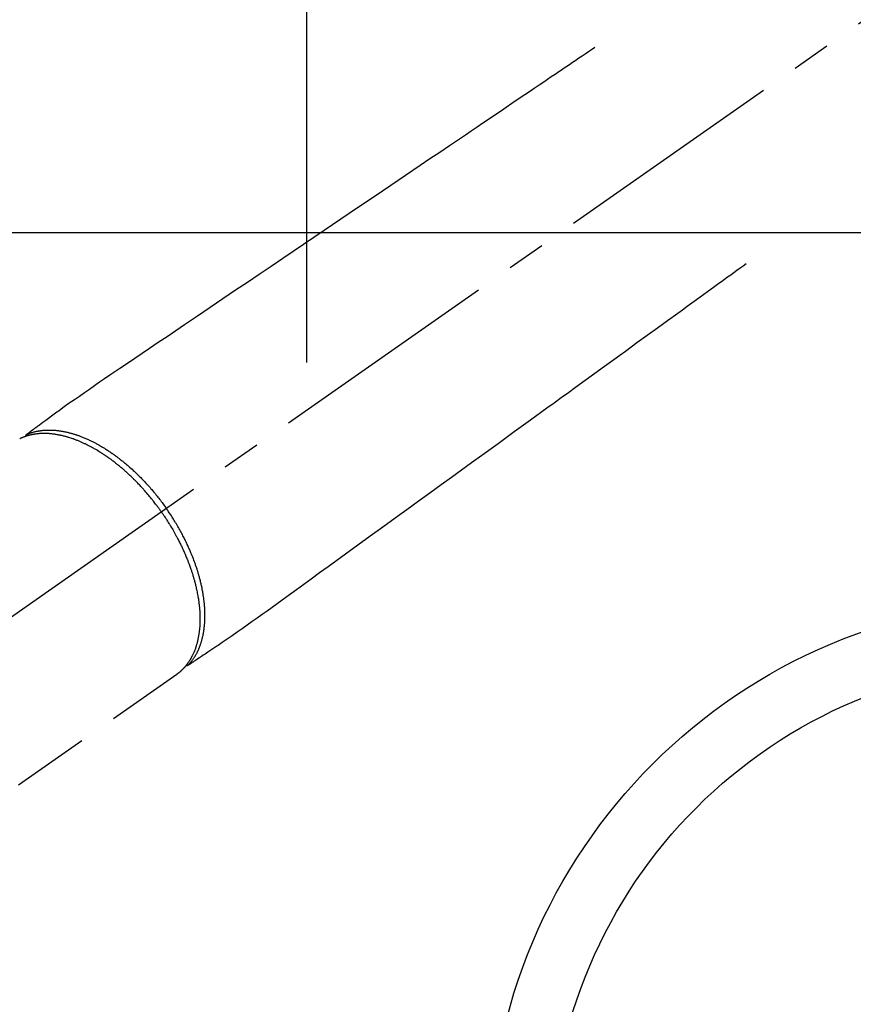
# Model space of a CAD drawing. Extents: x 55896 to 82369, y -11033 to -2163.
# Drawn here: x 59182 to 59316, y -4081 to -3921 of the extents above; entities that cross this region are included whole.
import ezdxf

# ---------------------------------------------------------------- set-up
doc = ezdxf.new("R2010")
doc.units = 0
doc.header["$LTSCALE"] = 50
doc.header["$MEASUREMENT"] = 0
doc.linetypes.add('CENTER2', pattern=[1.125, 0.75, -0.125, 0.125, -0.125])
doc.linetypes.add('HIDDEN', pattern=[0.375, 0.25, -0.125])
doc.layers.get('DEFPOINTS').update_dxf_attribs({"color": 146, "linetype": 'CONTINUOUS'})
doc.layers.add('126-甲板', color=2, linetype='CONTINUOUS')
doc.layers.add('150-機器', color=8, linetype='CONTINUOUS')

# ---------------------------------------------------------------- blocks, each defined once
blk = doc.blocks.new('F402_H')
at = {"layer": '150-機器', "color": 13, "linetype": 'CENTER2'}
blk.add_line((0, 0), (-244.02, -170.86), dxfattribs=at)
at = {"layer": '150-機器', "color": 13, "linetype": 'HIDDEN'}
blk.add_line((-140.96, -126.7), (-201.3, -168.96), dxfattribs=at)
at = {"layer": '150-機器', "color": 13, "linetype": 'Continuous'}
blk.add_line((-141.06, -126.78), (-140.96, -126.7), dxfattribs=at)
at = {"layer": '150-機器', "color": 13, "linetype": 'HIDDEN'}
for points in [[(-73.36, -25.3), (-73.88, -25.65), (-74.39, -26), (-74.9, -26.34), (-75.41, -26.69), (-75.92, -27.03), (-76.43, -27.38), (-76.94, -27.72), (-77.45, -28.07), (-77.89, -28.36), (-78.32, -28.65), (-78.75, -28.94), (-79.18, -29.24), (-79.78, -29.64), (-80.39, -30.05), (-80.99, -30.46), (-81.6, -30.87), (-82.37, -31.39), (-83.14, -31.91), (-83.92, -32.44), (-84.69, -32.96), (-86.38, -34.1), (-88.06, -35.24), (-89.75, -36.38), (-91.44, -37.52), (-92.39, -38.16), (-93.34, -38.81), (-94.29, -39.45), (-95.24, -40.09), (-96.83, -41.17), (-98.43, -42.25), (-100.02, -43.32), (-101.61, -44.4), (-102.8, -45.2), (-103.98, -46), (-105.17, -46.81), (-106.36, -47.61), (-109.05, -49.43), (-111.74, -51.25), (-114.43, -53.07), (-117.13, -54.89), (-118.8, -56.02), (-120.47, -57.15), (-122.14, -58.28), (-123.82, -59.41), (-125.72, -60.7), (-127.63, -61.99), (-129.53, -63.28), (-131.44, -64.56), (-133.5, -65.96), (-135.56, -67.35), (-137.63, -68.75), (-139.69, -70.14), (-141.11, -71.1), (-142.54, -72.07), (-143.96, -73.03), (-145.38, -73.99), (-146.57, -74.8), (-147.76, -75.6), (-148.95, -76.41), (-150.15, -77.21), (-150.98, -77.77), (-151.8, -78.32), (-152.63, -78.88), (-153.45, -79.45), (-154.27, -80.01), (-155.09, -80.59), (-155.9, -81.16), (-156.72, -81.73), (-157.53, -82.29), (-158.34, -82.85), (-159.15, -83.42), (-159.95, -83.99), (-160.16, -84.15), (-160.37, -84.3), (-160.58, -84.46), (-160.79, -84.61), (-161.25, -84.95), (-161.7, -85.28), (-162.16, -85.62), (-162.62, -85.95), (-162.9, -86.17), (-163.19, -86.38), (-163.48, -86.59), (-163.77, -86.8), (-163.95, -86.93), (-164.13, -87.07), (-164.31, -87.2), (-164.5, -87.34), (-164.56, -87.38), (-164.62, -87.43), (-164.69, -87.48), (-164.75, -87.53), (-164.83, -87.58), (-164.9, -87.63), (-164.97, -87.69), (-165.05, -87.74), (-165.08, -87.77), (-165.12, -87.8), (-165.16, -87.82), (-165.2, -87.85), (-165.21, -87.86), (-165.23, -87.88), (-165.25, -87.89), (-165.26, -87.9), (-165.28, -87.91), (-165.29, -87.92), (-165.3, -87.93), (-165.31, -87.94), (-165.32, -87.95), (-165.33, -87.95), (-165.34, -87.96), (-165.35, -87.97), (-165.35, -87.98), (-165.36, -87.99), (-165.37, -88), (-165.37, -88.01), (-165.38, -88.02), (-165.39, -88.03), (-165.39, -88.04), (-165.4, -88.05), (-165.41, -88.06), (-165.41, -88.07), (-165.42, -88.08), (-165.42, -88.09), (-165.42, -88.1), (-165.42, -88.1), (-165.43, -88.11), (-165.43, -88.12), (-165.43, -88.13), (-165.43, -88.14), (-165.44, -88.15), (-165.44, -88.16), (-165.44, -88.16), (-165.44, -88.16), (-165.44, -88.17), (-165.44, -88.17), (-165.45, -88.18), (-165.45, -88.19), (-165.45, -88.21), (-165.45, -88.22)], [(-48.87, -60.28), (-49.37, -60.65), (-49.87, -61.01), (-50.37, -61.37), (-50.87, -61.74), (-51.37, -62.1), (-51.87, -62.46), (-52.37, -62.82), (-52.87, -63.18), (-53.29, -63.49), (-53.71, -63.79), (-54.13, -64.1), (-54.55, -64.4), (-55.14, -64.83), (-55.73, -65.26), (-56.32, -65.69), (-56.92, -66.12), (-57.67, -66.66), (-58.43, -67.21), (-59.18, -67.76), (-59.94, -68.31), (-61.59, -69.5), (-63.23, -70.7), (-64.88, -71.89), (-66.53, -73.09), (-67.46, -73.76), (-68.39, -74.44), (-69.32, -75.11), (-70.25, -75.79), (-71.81, -76.91), (-73.36, -78.04), (-74.92, -79.17), (-76.47, -80.3), (-77.63, -81.14), (-78.79, -81.98), (-79.95, -82.82), (-81.11, -83.66), (-83.74, -85.57), (-86.38, -87.48), (-89.01, -89.38), (-91.64, -91.29), (-93.27, -92.48), (-94.91, -93.66), (-96.54, -94.84), (-98.18, -96.03), (-100.04, -97.38), (-101.9, -98.73), (-103.76, -100.08), (-105.63, -101.43), (-107.64, -102.89), (-109.66, -104.35), (-111.67, -105.81), (-113.69, -107.27), (-115.08, -108.28), (-116.47, -109.29), (-117.86, -110.3), (-119.25, -111.31), (-120.42, -112.15), (-121.58, -113), (-122.74, -113.84), (-123.91, -114.68), (-124.71, -115.27), (-125.52, -115.86), (-126.33, -116.45), (-127.14, -117.03), (-127.95, -117.6), (-128.77, -118.17), (-129.59, -118.74), (-130.4, -119.31), (-131.21, -119.88), (-132.01, -120.45), (-132.82, -121.02), (-133.63, -121.57), (-133.85, -121.72), (-134.07, -121.86), (-134.29, -122.01), (-134.5, -122.15), (-134.98, -122.47), (-135.45, -122.78), (-135.92, -123.1), (-136.39, -123.41), (-136.69, -123.61), (-136.98, -123.81), (-137.28, -124), (-137.58, -124.2), (-137.76, -124.33), (-137.95, -124.45), (-138.14, -124.58), (-138.33, -124.71), (-138.4, -124.75), (-138.46, -124.79), (-138.53, -124.84), (-138.6, -124.88), (-138.67, -124.93), (-138.75, -124.98), (-138.82, -125.03), (-138.9, -125.08), (-138.94, -125.11), (-138.98, -125.14), (-139.01, -125.16), (-139.05, -125.19), (-139.07, -125.2), (-139.09, -125.21), (-139.11, -125.22), (-139.12, -125.23), (-139.14, -125.24), (-139.15, -125.25), (-139.16, -125.26), (-139.18, -125.27), (-139.19, -125.27), (-139.2, -125.28), (-139.21, -125.28), (-139.22, -125.29), (-139.23, -125.29), (-139.24, -125.29), (-139.25, -125.3), (-139.26, -125.3), (-139.27, -125.3), (-139.28, -125.31), (-139.3, -125.31), (-139.31, -125.31), (-139.32, -125.31), (-139.33, -125.31), (-139.34, -125.31), (-139.36, -125.32), (-139.36, -125.32), (-139.37, -125.32), (-139.38, -125.32), (-139.38, -125.31), (-139.39, -125.31), (-139.41, -125.31), (-139.42, -125.31), (-139.43, -125.31), (-139.43, -125.31), (-139.43, -125.31), (-139.43, -125.31), (-139.44, -125.31), (-139.45, -125.31), (-139.46, -125.31), (-139.48, -125.3), (-139.49, -125.3)], [(-165.25, -87.89), (-165.19, -87.87), (-165.14, -87.84), (-165.08, -87.82), (-165.03, -87.8), (-164.97, -87.78), (-164.92, -87.75), (-164.86, -87.73), (-164.8, -87.71), (-164.78, -87.7), (-164.75, -87.69), (-164.72, -87.68), (-164.69, -87.67), (-164.63, -87.65), (-164.57, -87.63), (-164.52, -87.61), (-164.46, -87.59), (-164.33, -87.55), (-164.2, -87.52), (-164.08, -87.48), (-163.95, -87.45), (-163.85, -87.42), (-163.74, -87.4), (-163.64, -87.38), (-163.54, -87.36), (-163.47, -87.34), (-163.4, -87.33), (-163.33, -87.32), (-163.25, -87.3), (-163.16, -87.29), (-163.06, -87.28), (-162.97, -87.26), (-162.88, -87.25), (-162.8, -87.24), (-162.73, -87.23), (-162.65, -87.22), (-162.58, -87.22), (-162.49, -87.21), (-162.4, -87.2), (-162.32, -87.2), (-162.23, -87.19), (-162.13, -87.19), (-162.03, -87.18), (-161.93, -87.18), (-161.84, -87.18), (-161.75, -87.17), (-161.66, -87.17), (-161.57, -87.17), (-161.48, -87.17), (-161.37, -87.18), (-161.25, -87.18), (-161.14, -87.18), (-161.03, -87.19), (-160.93, -87.19), (-160.84, -87.2), (-160.75, -87.2), (-160.66, -87.21), (-160.53, -87.22), (-160.4, -87.24), (-160.28, -87.25), (-160.15, -87.26), (-160.03, -87.28), (-159.91, -87.3), (-159.79, -87.31), (-159.68, -87.33), (-159.56, -87.35), (-159.44, -87.37), (-159.32, -87.39), (-159.2, -87.42), (-159.06, -87.45), (-158.91, -87.48), (-158.77, -87.51), (-158.62, -87.54), (-158.54, -87.56), (-158.45, -87.58), (-158.37, -87.61), (-158.28, -87.63), (-158.17, -87.66), (-158.06, -87.69), (-157.95, -87.72), (-157.84, -87.75), (-157.73, -87.78), (-157.62, -87.82), (-157.51, -87.85), (-157.4, -87.89), (-157.31, -87.91), (-157.22, -87.94), (-157.13, -87.97), (-157.05, -88), (-156.93, -88.04), (-156.82, -88.08), (-156.71, -88.12), (-156.6, -88.16), (-156.47, -88.21), (-156.35, -88.26), (-156.22, -88.31), (-156.1, -88.36), (-155.96, -88.42), (-155.82, -88.48), (-155.68, -88.54), (-155.54, -88.6), (-155.4, -88.66), (-155.26, -88.72), (-155.12, -88.79), (-154.98, -88.85), (-154.86, -88.91), (-154.73, -88.98), (-154.6, -89.04), (-154.48, -89.1), (-154.37, -89.15), (-154.27, -89.21), (-154.17, -89.26), (-154.07, -89.31), (-153.94, -89.38), (-153.81, -89.45), (-153.69, -89.52), (-153.56, -89.59), (-153.42, -89.67), (-153.28, -89.76), (-153.14, -89.84), (-153, -89.92), (-152.88, -89.99), (-152.77, -90.06), (-152.65, -90.13), (-152.54, -90.2), (-152.41, -90.28), (-152.28, -90.36), (-152.16, -90.45), (-152.03, -90.53), (-151.89, -90.62), (-151.75, -90.72), (-151.61, -90.81), (-151.47, -90.91), (-151.36, -90.99), (-151.24, -91.07), (-151.13, -91.15), (-151.02, -91.23), (-150.92, -91.3), (-150.82, -91.38), (-150.72, -91.45), (-150.61, -91.52), (-150.53, -91.59), (-150.44, -91.66), (-150.35, -91.72), (-150.26, -91.79), (-150.15, -91.88), (-150.04, -91.97), (-149.93, -92.05), (-149.81, -92.14), (-149.71, -92.22), (-149.61, -92.31), (-149.51, -92.39), (-149.41, -92.47), (-149.25, -92.6), (-149.1, -92.73), (-148.94, -92.86), (-148.79, -93), (-148.59, -93.17), (-148.39, -93.35), (-148.2, -93.53), (-148, -93.71), (-147.88, -93.82), (-147.76, -93.93), (-147.64, -94.04), (-147.52, -94.15), (-147.42, -94.26), (-147.31, -94.36), (-147.2, -94.47), (-147.09, -94.57), (-146.95, -94.72), (-146.8, -94.87), (-146.65, -95.02), (-146.5, -95.17), (-146.38, -95.3), (-146.25, -95.43), (-146.13, -95.57), (-146, -95.7), (-145.86, -95.86), (-145.71, -96.02), (-145.57, -96.17), (-145.43, -96.33), (-145.29, -96.49), (-145.15, -96.66), (-145.01, -96.82), (-144.87, -96.98), (-144.72, -97.16), (-144.57, -97.33), (-144.42, -97.51), (-144.28, -97.69), (-144.14, -97.86), (-144.01, -98.03), (-143.88, -98.2), (-143.74, -98.37), (-143.61, -98.54), (-143.48, -98.71), (-143.35, -98.89), (-143.22, -99.06), (-143.11, -99.21), (-143, -99.36), (-142.89, -99.51), (-142.79, -99.66), (-142.75, -99.72), (-142.71, -99.77), (-142.67, -99.82), (-142.64, -99.88)], [(-143.44, -100.44), (-143.51, -100.34), (-143.58, -100.25), (-143.64, -100.15), (-143.71, -100.05), (-143.8, -99.94), (-143.88, -99.82), (-143.97, -99.7), (-144.05, -99.59), (-144.11, -99.51), (-144.16, -99.44), (-144.21, -99.37), (-144.27, -99.3), (-144.39, -99.14), (-144.51, -98.98), (-144.63, -98.83), (-144.75, -98.67), (-144.83, -98.57), (-144.91, -98.47), (-144.99, -98.37), (-145.07, -98.28), (-145.21, -98.1), (-145.35, -97.93), (-145.5, -97.75), (-145.64, -97.58), (-145.8, -97.4), (-145.95, -97.21), (-146.11, -97.03), (-146.27, -96.85), (-146.37, -96.75), (-146.46, -96.64), (-146.56, -96.54), (-146.65, -96.43), (-146.77, -96.3), (-146.89, -96.17), (-147.01, -96.04), (-147.14, -95.91), (-147.26, -95.79), (-147.38, -95.66), (-147.5, -95.53), (-147.63, -95.41), (-147.71, -95.32), (-147.8, -95.23), (-147.89, -95.15), (-147.97, -95.06), (-148.11, -94.93), (-148.25, -94.79), (-148.39, -94.66), (-148.53, -94.53), (-148.65, -94.41), (-148.78, -94.29), (-148.91, -94.17), (-149.03, -94.06), (-149.14, -93.96), (-149.24, -93.87), (-149.34, -93.78), (-149.44, -93.69), (-149.55, -93.6), (-149.65, -93.51), (-149.75, -93.42), (-149.86, -93.33), (-149.99, -93.22), (-150.12, -93.12), (-150.25, -93.01), (-150.38, -92.9), (-150.48, -92.82), (-150.59, -92.73), (-150.69, -92.65), (-150.8, -92.57), (-150.87, -92.5), (-150.95, -92.44), (-151.03, -92.38), (-151.11, -92.32), (-151.23, -92.23), (-151.35, -92.14), (-151.47, -92.05), (-151.59, -91.96), (-151.67, -91.9), (-151.75, -91.85), (-151.83, -91.79), (-151.91, -91.73), (-152.02, -91.65), (-152.14, -91.56), (-152.26, -91.48), (-152.38, -91.4), (-152.44, -91.36), (-152.49, -91.32), (-152.54, -91.29), (-152.6, -91.25), (-152.7, -91.18), (-152.81, -91.11), (-152.92, -91.04), (-153.02, -90.97), (-153.12, -90.91), (-153.21, -90.85), (-153.31, -90.79), (-153.4, -90.73), (-153.59, -90.62), (-153.77, -90.5), (-153.96, -90.39), (-154.15, -90.28), (-154.3, -90.2), (-154.44, -90.11), (-154.59, -90.03), (-154.74, -89.95), (-154.85, -89.89), (-154.95, -89.84), (-155.06, -89.78), (-155.17, -89.72), (-155.29, -89.66), (-155.41, -89.6), (-155.53, -89.54), (-155.65, -89.48), (-155.75, -89.43), (-155.86, -89.38), (-155.97, -89.33), (-156.08, -89.28), (-156.19, -89.23), (-156.31, -89.17), (-156.43, -89.12), (-156.55, -89.07), (-156.66, -89.02), (-156.77, -88.98), (-156.87, -88.94), (-156.98, -88.89), (-157.1, -88.85), (-157.21, -88.8), (-157.33, -88.75), (-157.45, -88.71), (-157.53, -88.68), (-157.61, -88.65), (-157.69, -88.62), (-157.77, -88.6), (-157.94, -88.54), (-158.11, -88.48), (-158.28, -88.43), (-158.45, -88.37), (-158.54, -88.35), (-158.63, -88.32), (-158.72, -88.29), (-158.81, -88.27), (-158.92, -88.24), (-159.04, -88.2), (-159.15, -88.17), (-159.27, -88.15), (-159.4, -88.11), (-159.52, -88.08), (-159.65, -88.06), (-159.78, -88.03), (-159.84, -88.01), (-159.91, -88), (-159.97, -87.99), (-160.03, -87.98), (-160.17, -87.95), (-160.31, -87.93), (-160.45, -87.9), (-160.58, -87.88), (-160.69, -87.86), (-160.81, -87.85), (-160.92, -87.83), (-161.03, -87.82), (-161.15, -87.81), (-161.27, -87.79), (-161.39, -87.78), (-161.52, -87.77), (-161.61, -87.76), (-161.71, -87.76), (-161.8, -87.75), (-161.9, -87.75), (-162.01, -87.74), (-162.11, -87.74), (-162.22, -87.74), (-162.33, -87.74), (-162.47, -87.74), (-162.61, -87.74), (-162.75, -87.74), (-162.89, -87.75), (-163.01, -87.75), (-163.14, -87.76), (-163.26, -87.77), (-163.39, -87.78), (-163.48, -87.79), (-163.57, -87.8), (-163.66, -87.81), (-163.75, -87.82), (-163.8, -87.83), (-163.86, -87.84), (-163.91, -87.85), (-163.97, -87.85), (-164.01, -87.86), (-164.06, -87.87), (-164.1, -87.88), (-164.14, -87.88), (-164.21, -87.89), (-164.27, -87.91), (-164.34, -87.92), (-164.4, -87.93), (-164.44, -87.94), (-164.49, -87.95), (-164.53, -87.96), (-164.57, -87.97), (-164.66, -87.99), (-164.74, -88.01), (-164.83, -88.03), (-164.91, -88.05), (-164.96, -88.07), (-165, -88.08), (-165.05, -88.09), (-165.1, -88.11), (-165.14, -88.12), (-165.19, -88.13), (-165.23, -88.15), (-165.28, -88.16), (-165.31, -88.17), (-165.33, -88.18), (-165.36, -88.19), (-165.38, -88.2), (-165.4, -88.2), (-165.42, -88.21), (-165.43, -88.21), (-165.45, -88.22), (-165.49, -88.23), (-165.53, -88.25), (-165.56, -88.26), (-165.6, -88.27), (-165.62, -88.28), (-165.63, -88.28), (-165.65, -88.29), (-165.66, -88.3), (-165.68, -88.3), (-165.7, -88.31), (-165.72, -88.32), (-165.74, -88.33), (-165.77, -88.34), (-165.79, -88.34), (-165.81, -88.35), (-165.84, -88.36), (-165.86, -88.37), (-165.88, -88.38), (-165.9, -88.39), (-165.92, -88.4), (-165.95, -88.41), (-165.98, -88.42), (-166, -88.43), (-166.03, -88.45), (-166.06, -88.46), (-166.09, -88.47), (-166.12, -88.48), (-166.15, -88.5), (-166.18, -88.51), (-166.21, -88.52), (-166.23, -88.54), (-166.26, -88.55), (-166.28, -88.56), (-166.3, -88.57), (-166.32, -88.58), (-166.34, -88.58), (-166.37, -88.6)], [(-139.11, -125.22), (-139.07, -125.18), (-139.03, -125.14), (-138.99, -125.09), (-138.95, -125.05), (-138.91, -125), (-138.87, -124.96), (-138.83, -124.91), (-138.79, -124.87), (-138.77, -124.84), (-138.75, -124.82), (-138.73, -124.8), (-138.71, -124.77), (-138.67, -124.73), (-138.63, -124.68), (-138.6, -124.63), (-138.56, -124.58), (-138.48, -124.48), (-138.4, -124.37), (-138.32, -124.26), (-138.25, -124.15), (-138.19, -124.06), (-138.13, -123.98), (-138.08, -123.89), (-138.02, -123.8), (-137.99, -123.74), (-137.95, -123.68), (-137.91, -123.61), (-137.88, -123.55), (-137.83, -123.46), (-137.78, -123.38), (-137.74, -123.3), (-137.69, -123.21), (-137.66, -123.15), (-137.63, -123.08), (-137.59, -123.01), (-137.56, -122.94), (-137.52, -122.86), (-137.49, -122.78), (-137.45, -122.71), (-137.42, -122.63), (-137.38, -122.53), (-137.34, -122.44), (-137.3, -122.35), (-137.27, -122.26), (-137.24, -122.18), (-137.21, -122.09), (-137.18, -122.01), (-137.15, -121.93), (-137.11, -121.82), (-137.07, -121.71), (-137.04, -121.6), (-137, -121.49), (-136.98, -121.41), (-136.95, -121.32), (-136.93, -121.23), (-136.9, -121.14), (-136.87, -121.02), (-136.84, -120.89), (-136.81, -120.77), (-136.78, -120.64), (-136.75, -120.53), (-136.72, -120.41), (-136.7, -120.3), (-136.68, -120.18), (-136.66, -120.06), (-136.63, -119.94), (-136.61, -119.82), (-136.59, -119.7), (-136.57, -119.56), (-136.55, -119.41), (-136.53, -119.26), (-136.52, -119.11), (-136.51, -119.03), (-136.5, -118.94), (-136.49, -118.85), (-136.48, -118.77), (-136.47, -118.65), (-136.46, -118.54), (-136.45, -118.42), (-136.44, -118.31), (-136.44, -118.19), (-136.43, -118.08), (-136.42, -117.96), (-136.42, -117.84), (-136.42, -117.75), (-136.41, -117.66), (-136.41, -117.57), (-136.41, -117.48), (-136.41, -117.36), (-136.41, -117.24), (-136.41, -117.12), (-136.41, -117), (-136.41, -116.87), (-136.41, -116.73), (-136.42, -116.6), (-136.42, -116.46), (-136.43, -116.31), (-136.43, -116.16), (-136.44, -116.01), (-136.45, -115.86), (-136.46, -115.71), (-136.47, -115.55), (-136.49, -115.4), (-136.5, -115.25), (-136.52, -115.11), (-136.53, -114.97), (-136.55, -114.83), (-136.56, -114.68), (-136.58, -114.57), (-136.59, -114.46), (-136.61, -114.34), (-136.62, -114.23), (-136.64, -114.09), (-136.67, -113.94), (-136.69, -113.8), (-136.71, -113.65), (-136.74, -113.49), (-136.77, -113.34), (-136.8, -113.18), (-136.83, -113.02), (-136.85, -112.88), (-136.88, -112.75), (-136.91, -112.62), (-136.93, -112.49), (-136.97, -112.34), (-137, -112.19), (-137.03, -112.05), (-137.07, -111.9), (-137.11, -111.74), (-137.15, -111.57), (-137.19, -111.41), (-137.23, -111.25), (-137.27, -111.11), (-137.3, -110.98), (-137.34, -110.84), (-137.38, -110.71), (-137.41, -110.59), (-137.45, -110.47), (-137.48, -110.35), (-137.52, -110.23), (-137.55, -110.12), (-137.58, -110.02), (-137.61, -109.91), (-137.65, -109.81), (-137.69, -109.67), (-137.74, -109.54), (-137.78, -109.4), (-137.83, -109.26), (-137.87, -109.14), (-137.91, -109.02), (-137.95, -108.9), (-138, -108.77), (-138.06, -108.58), (-138.13, -108.39), (-138.21, -108.2), (-138.28, -108.01), (-138.37, -107.76), (-138.47, -107.52), (-138.57, -107.27), (-138.67, -107.03), (-138.74, -106.87), (-138.8, -106.72), (-138.87, -106.57), (-138.93, -106.42), (-138.99, -106.29), (-139.05, -106.15), (-139.11, -106.01), (-139.18, -105.88), (-139.27, -105.69), (-139.36, -105.5), (-139.45, -105.31), (-139.54, -105.12), (-139.62, -104.95), (-139.7, -104.79), (-139.78, -104.63), (-139.87, -104.47), (-139.96, -104.28), (-140.06, -104.09), (-140.16, -103.9), (-140.26, -103.71), (-140.37, -103.52), (-140.47, -103.34), (-140.57, -103.15), (-140.68, -102.96), (-140.79, -102.76), (-140.91, -102.56), (-141.03, -102.36), (-141.15, -102.17), (-141.26, -101.98), (-141.37, -101.8), (-141.49, -101.61), (-141.6, -101.43), (-141.72, -101.25), (-141.83, -101.07), (-141.95, -100.88), (-142.07, -100.7), (-142.18, -100.55), (-142.28, -100.4), (-142.38, -100.24), (-142.49, -100.09), (-142.53, -100.04), (-142.56, -99.98), (-142.6, -99.93), (-142.64, -99.88)], [(-143.44, -100.44), (-143.37, -100.53), (-143.31, -100.63), (-143.24, -100.73), (-143.17, -100.82), (-143.09, -100.94), (-143.01, -101.06), (-142.93, -101.18), (-142.85, -101.3), (-142.8, -101.38), (-142.75, -101.45), (-142.7, -101.53), (-142.65, -101.61), (-142.55, -101.77), (-142.44, -101.94), (-142.33, -102.11), (-142.23, -102.28), (-142.16, -102.38), (-142.1, -102.49), (-142.03, -102.6), (-141.96, -102.71), (-141.85, -102.9), (-141.73, -103.09), (-141.62, -103.29), (-141.51, -103.49), (-141.39, -103.69), (-141.27, -103.9), (-141.16, -104.11), (-141.04, -104.32), (-140.97, -104.45), (-140.91, -104.57), (-140.84, -104.7), (-140.77, -104.83), (-140.69, -104.98), (-140.61, -105.14), (-140.53, -105.3), (-140.45, -105.46), (-140.37, -105.62), (-140.3, -105.78), (-140.22, -105.93), (-140.14, -106.09), (-140.09, -106.2), (-140.04, -106.32), (-139.99, -106.43), (-139.94, -106.54), (-139.86, -106.71), (-139.78, -106.89), (-139.7, -107.06), (-139.63, -107.24), (-139.56, -107.4), (-139.49, -107.56), (-139.42, -107.72), (-139.36, -107.88), (-139.31, -108), (-139.25, -108.13), (-139.2, -108.26), (-139.15, -108.39), (-139.1, -108.51), (-139.05, -108.64), (-139.01, -108.77), (-138.96, -108.9), (-138.9, -109.06), (-138.84, -109.21), (-138.79, -109.37), (-138.73, -109.53), (-138.69, -109.66), (-138.64, -109.79), (-138.6, -109.92), (-138.56, -110.04), (-138.53, -110.14), (-138.5, -110.23), (-138.47, -110.33), (-138.44, -110.42), (-138.39, -110.57), (-138.35, -110.71), (-138.3, -110.85), (-138.26, -110.99), (-138.24, -111.09), (-138.21, -111.18), (-138.18, -111.28), (-138.16, -111.37), (-138.12, -111.51), (-138.08, -111.65), (-138.04, -111.79), (-138, -111.94), (-137.99, -112), (-137.97, -112.06), (-137.95, -112.12), (-137.94, -112.18), (-137.91, -112.31), (-137.88, -112.43), (-137.85, -112.56), (-137.82, -112.68), (-137.8, -112.79), (-137.77, -112.9), (-137.75, -113.01), (-137.72, -113.12), (-137.68, -113.33), (-137.64, -113.55), (-137.6, -113.76), (-137.56, -113.98), (-137.53, -114.14), (-137.5, -114.31), (-137.47, -114.48), (-137.45, -114.64), (-137.43, -114.76), (-137.41, -114.88), (-137.4, -115), (-137.38, -115.12), (-137.37, -115.26), (-137.35, -115.39), (-137.34, -115.52), (-137.32, -115.66), (-137.31, -115.77), (-137.3, -115.89), (-137.29, -116.01), (-137.28, -116.13), (-137.27, -116.26), (-137.26, -116.39), (-137.25, -116.52), (-137.24, -116.65), (-137.24, -116.76), (-137.23, -116.88), (-137.23, -116.99), (-137.22, -117.11), (-137.22, -117.23), (-137.22, -117.36), (-137.21, -117.49), (-137.21, -117.62), (-137.21, -117.7), (-137.21, -117.78), (-137.21, -117.87), (-137.21, -117.95), (-137.22, -118.13), (-137.22, -118.31), (-137.23, -118.49), (-137.24, -118.66), (-137.24, -118.76), (-137.25, -118.85), (-137.25, -118.95), (-137.26, -119.04), (-137.27, -119.16), (-137.28, -119.28), (-137.29, -119.4), (-137.3, -119.52), (-137.32, -119.65), (-137.33, -119.78), (-137.35, -119.91), (-137.37, -120.04), (-137.38, -120.1), (-137.39, -120.16), (-137.4, -120.23), (-137.41, -120.29), (-137.43, -120.43), (-137.45, -120.57), (-137.48, -120.7), (-137.5, -120.84), (-137.53, -120.95), (-137.55, -121.06), (-137.57, -121.17), (-137.6, -121.28), (-137.63, -121.4), (-137.66, -121.52), (-137.69, -121.64), (-137.72, -121.76), (-137.75, -121.85), (-137.77, -121.94), (-137.8, -122.03), (-137.83, -122.13), (-137.86, -122.23), (-137.9, -122.33), (-137.93, -122.43), (-137.96, -122.53), (-138.01, -122.66), (-138.06, -122.79), (-138.11, -122.92), (-138.17, -123.05), (-138.21, -123.17), (-138.27, -123.28), (-138.32, -123.4), (-138.37, -123.51), (-138.41, -123.59), (-138.45, -123.67), (-138.49, -123.75), (-138.53, -123.83), (-138.56, -123.88), (-138.58, -123.93), (-138.61, -123.98), (-138.64, -124.03), (-138.66, -124.07), (-138.68, -124.11), (-138.7, -124.15), (-138.72, -124.19), (-138.76, -124.24), (-138.79, -124.3), (-138.82, -124.36), (-138.86, -124.41), (-138.88, -124.45), (-138.9, -124.49), (-138.93, -124.52), (-138.95, -124.56), (-139, -124.63), (-139.05, -124.71), (-139.1, -124.78), (-139.15, -124.85), (-139.17, -124.89), (-139.2, -124.93), (-139.23, -124.97), (-139.26, -125.01), (-139.29, -125.04), (-139.32, -125.08), (-139.35, -125.12), (-139.38, -125.16), (-139.39, -125.18), (-139.41, -125.2), (-139.42, -125.22), (-139.44, -125.24), (-139.45, -125.26), (-139.46, -125.27), (-139.48, -125.29), (-139.49, -125.3), (-139.51, -125.33), (-139.54, -125.36), (-139.56, -125.39), (-139.59, -125.42), (-139.6, -125.44), (-139.61, -125.45), (-139.62, -125.46), (-139.63, -125.47), (-139.64, -125.49), (-139.66, -125.5), (-139.67, -125.52), (-139.69, -125.54), (-139.7, -125.56), (-139.72, -125.58), (-139.74, -125.6), (-139.76, -125.62), (-139.77, -125.63), (-139.78, -125.65), (-139.8, -125.66), (-139.81, -125.68), (-139.83, -125.7), (-139.86, -125.72), (-139.88, -125.75), (-139.9, -125.77), (-139.92, -125.79), (-139.94, -125.82), (-139.96, -125.84), (-139.99, -125.86), (-140.01, -125.88), (-140.03, -125.91), (-140.05, -125.93), (-140.07, -125.95), (-140.09, -125.96), (-140.1, -125.98), (-140.12, -125.99), (-140.13, -126.01), (-140.16, -126.03), (-140.18, -126.05), (-140.2, -126.07), (-140.22, -126.09), (-140.25, -126.12), (-140.27, -126.14), (-140.29, -126.16), (-140.32, -126.18), (-140.33, -126.19), (-140.35, -126.21), (-140.36, -126.22), (-140.38, -126.24), (-140.41, -126.26), (-140.44, -126.29), (-140.47, -126.32), (-140.5, -126.34), (-140.53, -126.36), (-140.55, -126.38), (-140.57, -126.4), (-140.6, -126.42), (-140.62, -126.44), (-140.65, -126.46), (-140.67, -126.48), (-140.69, -126.5), (-140.72, -126.52), (-140.74, -126.54), (-140.77, -126.56), (-140.79, -126.58), (-140.82, -126.6), (-140.84, -126.62), (-140.87, -126.64), (-140.89, -126.65), (-140.91, -126.67), (-140.93, -126.68), (-140.94, -126.69), (-140.96, -126.7)]]:
    blk.add_lwpolyline(points, dxfattribs=at)

msp = doc.modelspace()

# ---------------------------------------------------------------- linework, layer by layer
at = {"layer": '126-甲板', "linetype": 'Continuous'}
msp.add_lwpolyline([(58958, -3955.85), (59738, -3955.85, -0.414214), (59748, -3965.85), (59748, -4380.85, -0.414214), (59738, -4390.85), (58958, -4390.85, -0.414214), (58948, -4380.85), (58948, -3965.85, -0.414214)], format="xyb", close=True, dxfattribs=at)
at = {"layer": '150-機器', "color": 13}
for radius in [90.5, 80.5]:
    msp.add_circle((59348, -4105.85), radius, dxfattribs=at)
at = {"layer": 'DEFPOINTS'}
msp.add_line((59228, -3824.78), (59228, -3976.92), dxfattribs=at)

# ---------------------------------------------------------------- block references
at = {"layer": '150-機器'}
msp.add_blockref('F402_H', (59348, -3900.66), dxfattribs=at)

doc.saveas('drawing.dxf')
